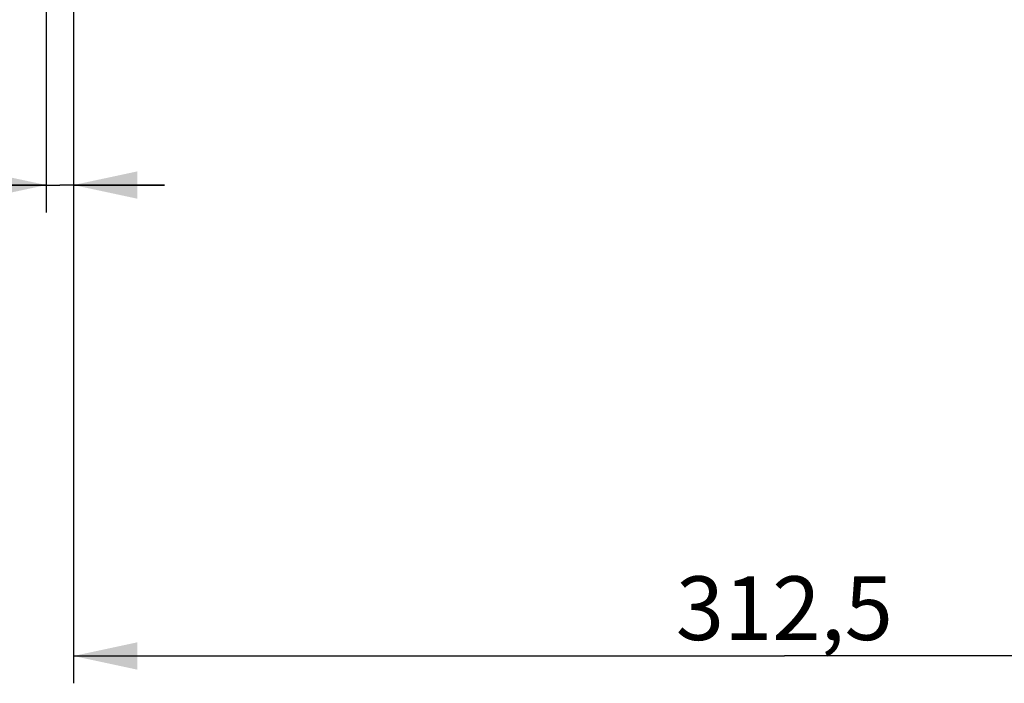
# Model space of a CAD drawing. Units: millimetres. Extents: x 0 to 594, y -34 to 420.
# Drawn here: x 89 to 143, y 146 to 182 of the extents above; entities that cross this region are included whole.
import ezdxf

# ---------------------------------------------------------------- set-up
doc = ezdxf.new("R2010")
doc.units = ezdxf.units.MM
doc.header["$LTSCALE"] = 32.67
doc.layers.get('0').update_dxf_attribs({"linetype": 'CONTINUOUS'})
doc.styles.get("Standard").update_dxf_attribs({"font": 'txt', "width": 0.85})
doc.dimstyles.new('DIMSTYLE_5', dxfattribs={"dimtxt": 3.5, "dimasz": 3.5, "dimexe": 0.18, "dimexo": 0.0625, "dimgap": 0.09, "dimtad": 1, "dimdec": 4, "dimlfac": 4, "dimdsep": 46, "dimtxsty": 'STANDARD', "dimblk": '_FILLED', "dimblk1": '_FILLED', "dimblk2": '_FILLED', "dimcen": 0.09, "dimclrt": 5, "dimadec": 0, "dimazin": 0, "dimtp": 0.0001, "dimtm": 0.0001, "dimtfac": 1, "dimtdec": 4, "dimtofl": 0, "dimtmove": 0, "dimatfit": 3, "dimldrblk": '_FILLED', "dimfxl": 1, "dimtolj": 1, "dimarcsym": 0})

# ---------------------------------------------------------------- blocks, each defined once
blk = doc.blocks.new('_FILLED')
at = {"color": 0, "linetype": 'BYBLOCK'}
blk.add_solid([(0, 0), (-1, 0.214), (-1, -0.214)], dxfattribs=at)
blk = doc.blocks.new('*D17')
at = {"color": 2, "linetype": 'CONTINUOUS'}
for p, q in [((90.469, 206.988), (90.469, 171.457)), ((91.969, 200.721), (91.969, 171.457)), ((90.469, 172.957), (75.717, 172.957)), ((75.717, 172.957), (91.219, 172.957)), ((96.969, 172.957), (91.219, 172.957)), ((91.969, 172.957), (96.969, 172.957))]:
    blk.add_line(p, q, dxfattribs=at)
at = {"color": 2, "linetype": 'CONTINUOUS', "xscale": 3.5, "yscale": 3.5, "zscale": 3.5}
blk.add_blockref('_FILLED', (90.469, 172.957), dxfattribs=at)
at = {"color": 2, "linetype": 'CONTINUOUS', "xscale": 3.5, "yscale": 3.5, "zscale": 3.5, "rotation": 180}
blk.add_blockref('_FILLED', (91.969, 172.957), dxfattribs=at)
at = {"color": 5, "linetype": 'CONTINUOUS', "insert": (78.692, 177.332), "char_height": 3.5, "width": 2.975, "attachment_point": 3, "line_spacing_factor": 0.9}
blk.add_mtext('6', dxfattribs=at)
blk = doc.blocks.new('*D24')
at = {"color": 2, "linetype": 'CONTINUOUS'}
for p, q in [((91.969, 200.721), (91.969, 145.591)), ((170.094, 162.397), (170.094, 145.591)), ((91.969, 147.091), (131.031, 147.091)), ((170.094, 147.091), (131.031, 147.091))]:
    blk.add_line(p, q, dxfattribs=at)
at = {"color": 2, "linetype": 'CONTINUOUS', "xscale": 3.5, "yscale": 3.5, "zscale": 3.5, "rotation": 180}
blk.add_blockref('_FILLED', (91.969, 147.091), dxfattribs=at)
at = {"color": 2, "linetype": 'CONTINUOUS', "xscale": 3.5, "yscale": 3.5, "zscale": 3.5}
blk.add_blockref('_FILLED', (170.094, 147.091), dxfattribs=at)
at = {"color": 5, "linetype": 'CONTINUOUS', "insert": (131.031, 151.466), "char_height": 3.5, "width": 14.875, "attachment_point": 2, "line_spacing_factor": 0.9}
blk.add_mtext('312,5', dxfattribs=at)

msp = doc.modelspace()

# ---------------------------------------------------------------- dimensions: what is measured, and where the dimension line sits
at = {"color": 2, "linetype": 'CONTINUOUS'}
for base, p1, p2, picture, middle in [((91.968594, 172.956892), (90.468594, 206.9882), (91.968594, 200.720949), '*D17', (74.22983, 175.581892)), ((170.093594, 147.090927), (91.968594, 200.720949), (170.093594, 162.397177), '*D24', (123.593594, 149.715927))]:
    dim = msp.add_linear_dim(base=base, p1=p1, p2=p2, dimstyle='DIMSTYLE_5', dxfattribs=at)
    dim.commit()
    dim.dimension.update_dxf_attribs({"geometry": picture, "text_midpoint": middle, "dimtype": 160})

doc.saveas('drawing.dxf')
